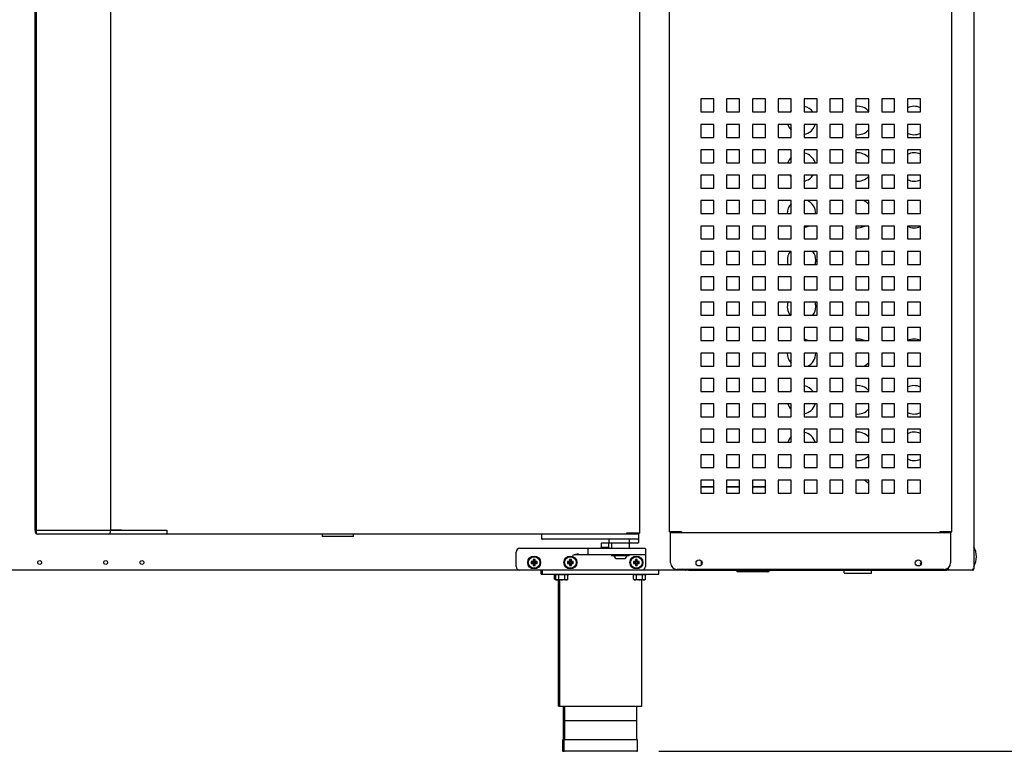
# Model space of a CAD drawing. Units: millimetres. Extents: x 635 to 10126, y 366 to 8840.
# Drawn here: x 2157 to 2195, y 489 to 517 of the extents above; entities that cross this region are included whole.
import ezdxf

# ---------------------------------------------------------------- set-up
doc = ezdxf.new("R2010")
doc.units = ezdxf.units.MM
for name, color, linetype in [('10AG3055', 7, 'Continuous'), ('10BG1714103', 7, 'Continuous'), ('10BG1724101', 7, 'Continuous'), ('10BM1715108', 7, 'Continuous'), ('10BM1725102', 7, 'Continuous'), ('407X23', 7, 'Continuous'), ('__SERINF01_OFICT', 7, 'Continuous'), ('Default', 7, 'Continuous'), ('INYECTADO_BMPP_2', 7, 'Continuous')]:
    doc.layers.add(name, color=color, linetype=linetype)

msp = doc.modelspace()

# ---------------------------------------------------------------- linework, layer by layer
at = {"layer": '10AG3055', "color": 7, "linetype": 'Continuous'}
msp.add_line((2186.756, 499.092), (2186.765, 499.076), dxfattribs=at)
at = {"layer": '10BG1714103', "color": 7, "linetype": 'Continuous'}
for p, q in [((2184.261, 499.322), (2183.761, 499.322)), ((2185.259, 499.322), (2184.759, 499.322)), ((2186.257, 499.322), (2185.757, 499.322))]:
    msp.add_line(p, q, dxfattribs=at)
at = {"layer": '10BG1724101', "color": 7, "linetype": 'Continuous'}
for p, q in [((2183.761, 499.317), (2184.261, 499.317)), ((2184.759, 499.317), (2185.259, 499.317)), ((2185.757, 499.317), (2186.257, 499.317)), ((2183.171, 496.121), (2183.171, 496.091)), ((2183.193, 496.121), (2183.171, 496.121)), ((2183.171, 496.121), (2183.171, 496.091)), ((2183.171, 496.121), (2183.186, 496.1)), ((2176.771, 496.091), (2138.116, 496.091)), ((2183.171, 496.091), (2181.471, 496.091)), ((2186.323, 496.091), (2183.171, 496.091)), ((2186.323, 496.091), (2186.323, 496.091))]:
    msp.add_line(p, q, dxfattribs=at)
for centre in [(2158.216, 496.391), (2160.766, 496.391), (2162.166, 496.391)]:
    msp.add_circle(centre, 0.075, dxfattribs=at)
for centre, radius, start, end in [((2183.171, 496.121), 0.000727, 5.4349, 17.2278), ((2183.16, 496.119), 0.011, 350.102, 9.9427), ((2183.17, 496.11), 0.0187, 273.0982, 328.5523), ((2186.323, 496.121), 0.0305, 270, 279.4353)]:
    msp.add_arc(centre, radius, start, end, dxfattribs=at)
for major_axis in [(0, -0.0005), (0, -0.0305)]:
    msp.add_ellipse((2183.171, 496.121), major_axis=major_axis, ratio=0.707107, start_param=0.785398, end_param=1.570796, dxfattribs=at)
at = {"layer": '10BM1715108', "color": 7, "linetype": 'Continuous'}
msp.add_arc((2186.328, 496.116), 0.0255, 270, 281.3649, dxfattribs=at)
at = {"layer": '10BM1725102', "color": 7, "linetype": 'Continuous'}
msp.add_line((2183.171, 496.091), (2183.171, 496.091), dxfattribs=at)
at = {"layer": '407X23', "color": 7, "linetype": 'Continuous'}
for p, q in [((2189.301, 495.981), (2189.301, 496.091)), ((2189.301, 495.981), (2189.351, 495.981)), ((2189.351, 495.981), (2189.776, 495.981)), ((2189.776, 495.981), (2189.876, 495.981)), ((2189.876, 495.981), (2190.301, 495.981)), ((2190.301, 495.981), (2190.351, 495.981)), ((2190.351, 495.981), (2190.351, 496.091))]:
    msp.add_line(p, q, dxfattribs=at)
at = {"layer": '__SERINF01_OFICT', "color": 7, "linetype": 'Continuous'}
for p, q in [((2194.304, 529.052), (2194.304, 496.132)), ((2181.406, 497.521), (2181.406, 527.321)), ((2158.043, 497.636), (2158.043, 527.206)), ((2158.077, 527.202), (2158.077, 497.641)), ((2160.966, 497.636), (2160.966, 527.206)), ((2182.554, 497.576), (2182.554, 527.271)), ((2193.454, 497.576), (2193.454, 527.271)), ((2184.261, 514.312), (2183.761, 514.312)), ((2183.761, 514.312), (2183.761, 513.812)), ((2184.261, 513.812), (2184.261, 514.312)), ((2185.259, 514.312), (2184.759, 514.312)), ((2184.759, 514.312), (2184.759, 513.812)), ((2185.259, 513.812), (2185.259, 514.312)), ((2186.257, 514.312), (2185.757, 514.312)), ((2185.757, 514.312), (2185.757, 513.812)), ((2186.257, 513.812), (2186.257, 514.312)), ((2187.256, 514.312), (2186.756, 514.312)), ((2186.756, 514.312), (2186.756, 513.812)), ((2187.256, 513.812), (2187.256, 514.312)), ((2188.254, 514.312), (2187.754, 514.312)), ((2187.754, 514.312), (2187.754, 513.812)), ((2188.254, 513.812), (2188.254, 514.312)), ((2189.252, 514.312), (2188.752, 514.312)), ((2188.752, 514.312), (2188.752, 513.812)), ((2189.252, 513.812), (2189.252, 514.312)), ((2190.25, 514.312), (2189.75, 514.312)), ((2189.75, 514.312), (2189.75, 513.812)), ((2190.25, 513.812), (2190.25, 514.312)), ((2191.249, 514.312), (2190.749, 514.312)), ((2190.749, 514.312), (2190.749, 513.812)), ((2191.249, 513.812), (2191.249, 514.312)), ((2192.247, 514.312), (2191.747, 514.312)), ((2191.747, 514.312), (2191.747, 513.812)), ((2192.247, 513.812), (2192.247, 514.312)), ((2183.761, 513.812), (2184.261, 513.812)), ((2184.759, 513.812), (2185.259, 513.812)), ((2185.757, 513.812), (2186.257, 513.812)), ((2186.756, 513.812), (2187.256, 513.812)), ((2187.754, 513.812), (2188.254, 513.812)), ((2188.752, 513.812), (2189.252, 513.812)), ((2189.75, 513.812), (2190.25, 513.812)), ((2190.749, 513.812), (2191.249, 513.812)), ((2191.747, 513.812), (2192.247, 513.812)), ((2184.261, 513.329), (2183.761, 513.329)), ((2183.761, 513.329), (2183.761, 512.829)), ((2184.261, 512.829), (2184.261, 513.329)), ((2185.259, 513.329), (2184.759, 513.329)), ((2184.759, 513.329), (2184.759, 512.829)), ((2185.259, 512.829), (2185.259, 513.329)), ((2186.257, 513.329), (2185.757, 513.329)), ((2185.757, 513.329), (2185.757, 512.829)), ((2186.257, 512.829), (2186.257, 513.329)), ((2187.256, 513.329), (2186.756, 513.329)), ((2186.756, 513.329), (2186.756, 512.829)), ((2187.256, 512.829), (2187.256, 513.329)), ((2188.254, 513.329), (2187.754, 513.329)), ((2187.754, 513.329), (2187.754, 512.829)), ((2188.254, 512.829), (2188.254, 513.329)), ((2189.252, 513.329), (2188.752, 513.329)), ((2188.752, 513.329), (2188.752, 512.829)), ((2189.252, 512.829), (2189.252, 513.329)), ((2190.25, 513.329), (2189.75, 513.329)), ((2189.75, 513.329), (2189.75, 512.829)), ((2190.25, 512.829), (2190.25, 513.329)), ((2191.249, 513.329), (2190.749, 513.329)), ((2190.749, 513.329), (2190.749, 512.829)), ((2191.249, 512.829), (2191.249, 513.329)), ((2192.247, 513.329), (2191.747, 513.329)), ((2191.747, 513.329), (2191.747, 512.829)), ((2192.247, 512.829), (2192.247, 513.329)), ((2183.761, 512.829), (2184.261, 512.829)), ((2184.759, 512.829), (2185.259, 512.829)), ((2185.757, 512.829), (2186.257, 512.829)), ((2186.756, 512.829), (2187.256, 512.829)), ((2187.754, 512.829), (2188.254, 512.829)), ((2188.752, 512.829), (2189.252, 512.829)), ((2189.75, 512.829), (2190.25, 512.829)), ((2190.749, 512.829), (2191.249, 512.829)), ((2191.747, 512.829), (2192.247, 512.829)), ((2184.261, 512.347), (2183.761, 512.347)), ((2183.761, 512.347), (2183.761, 511.847)), ((2184.261, 511.847), (2184.261, 512.347)), ((2185.259, 512.347), (2184.759, 512.347)), ((2184.759, 512.347), (2184.759, 511.847)), ((2185.259, 511.847), (2185.259, 512.347)), ((2186.257, 512.347), (2185.757, 512.347)), ((2185.757, 512.347), (2185.757, 511.847)), ((2186.257, 511.847), (2186.257, 512.347)), ((2187.256, 512.347), (2186.756, 512.347)), ((2186.756, 512.347), (2186.756, 511.847)), ((2187.256, 511.847), (2187.256, 512.347)), ((2188.254, 512.347), (2187.754, 512.347)), ((2187.754, 512.347), (2187.754, 511.847)), ((2188.254, 511.847), (2188.254, 512.347)), ((2189.252, 512.347), (2188.752, 512.347)), ((2188.752, 512.347), (2188.752, 511.847)), ((2189.252, 511.847), (2189.252, 512.347)), ((2190.25, 512.347), (2189.75, 512.347)), ((2189.75, 512.347), (2189.75, 511.847)), ((2190.25, 511.847), (2190.25, 512.347)), ((2191.249, 512.347), (2190.749, 512.347)), ((2190.749, 512.347), (2190.749, 511.847)), ((2191.249, 511.847), (2191.249, 512.347)), ((2192.247, 512.347), (2191.747, 512.347)), ((2191.747, 512.347), (2191.747, 511.847)), ((2192.247, 511.847), (2192.247, 512.347)), ((2183.761, 511.847), (2184.261, 511.847)), ((2184.759, 511.847), (2185.259, 511.847)), ((2185.757, 511.847), (2186.257, 511.847)), ((2186.756, 511.847), (2187.256, 511.847)), ((2187.754, 511.847), (2188.254, 511.847)), ((2188.752, 511.847), (2189.252, 511.847)), ((2189.75, 511.847), (2190.25, 511.847)), ((2190.749, 511.847), (2191.249, 511.847)), ((2191.747, 511.847), (2192.247, 511.847)), ((2184.261, 511.365), (2183.761, 511.365)), ((2183.761, 511.365), (2183.761, 510.865)), ((2184.261, 510.865), (2184.261, 511.365)), ((2185.259, 511.365), (2184.759, 511.365)), ((2184.759, 511.365), (2184.759, 510.865)), ((2185.259, 510.865), (2185.259, 511.365)), ((2186.257, 511.365), (2185.757, 511.365)), ((2185.757, 511.365), (2185.757, 510.865)), ((2186.257, 510.865), (2186.257, 511.365)), ((2187.256, 511.365), (2186.756, 511.365)), ((2186.756, 511.365), (2186.756, 510.865)), ((2187.256, 510.865), (2187.256, 511.365)), ((2188.254, 511.365), (2187.754, 511.365)), ((2187.754, 511.365), (2187.754, 510.865)), ((2188.254, 510.865), (2188.254, 511.365)), ((2189.252, 511.365), (2188.752, 511.365)), ((2188.752, 511.365), (2188.752, 510.865)), ((2189.252, 510.865), (2189.252, 511.365)), ((2190.25, 511.365), (2189.75, 511.365)), ((2189.75, 511.365), (2189.75, 510.865)), ((2190.25, 510.865), (2190.25, 511.365)), ((2191.249, 511.365), (2190.749, 511.365)), ((2190.749, 511.365), (2190.749, 510.865)), ((2191.249, 510.865), (2191.249, 511.365)), ((2192.247, 511.365), (2191.747, 511.365)), ((2191.747, 511.365), (2191.747, 510.865)), ((2192.247, 510.865), (2192.247, 511.365)), ((2183.761, 510.865), (2184.261, 510.865)), ((2184.759, 510.865), (2185.259, 510.865)), ((2185.757, 510.865), (2186.257, 510.865)), ((2186.756, 510.865), (2187.256, 510.865)), ((2187.754, 510.865), (2188.254, 510.865)), ((2188.752, 510.865), (2189.252, 510.865)), ((2189.75, 510.865), (2190.25, 510.865)), ((2190.749, 510.865), (2191.249, 510.865)), ((2191.747, 510.865), (2192.247, 510.865)), ((2184.261, 510.382), (2183.761, 510.382)), ((2183.761, 510.382), (2183.761, 509.882)), ((2184.261, 509.882), (2184.261, 510.382)), ((2185.259, 510.382), (2184.759, 510.382)), ((2184.759, 510.382), (2184.759, 509.882)), ((2185.259, 509.882), (2185.259, 510.382)), ((2186.257, 510.382), (2185.757, 510.382)), ((2185.757, 510.382), (2185.757, 509.882)), ((2186.257, 509.882), (2186.257, 510.382)), ((2187.256, 510.382), (2186.756, 510.382)), ((2186.756, 510.382), (2186.756, 509.882)), ((2187.256, 509.882), (2187.256, 510.382)), ((2188.254, 510.382), (2187.754, 510.382)), ((2187.754, 510.382), (2187.754, 509.882)), ((2188.254, 509.882), (2188.254, 510.382)), ((2189.252, 510.382), (2188.752, 510.382)), ((2188.752, 510.382), (2188.752, 509.882)), ((2189.252, 509.882), (2189.252, 510.382)), ((2190.25, 510.382), (2189.75, 510.382)), ((2189.75, 510.382), (2189.75, 509.882)), ((2190.25, 509.882), (2190.25, 510.382)), ((2191.249, 510.382), (2190.749, 510.382)), ((2190.749, 510.382), (2190.749, 509.882)), ((2191.249, 509.882), (2191.249, 510.382)), ((2192.247, 510.382), (2191.747, 510.382)), ((2191.747, 510.382), (2191.747, 509.882)), ((2192.247, 509.882), (2192.247, 510.382)), ((2183.761, 509.882), (2184.261, 509.882)), ((2184.759, 509.882), (2185.259, 509.882)), ((2185.757, 509.882), (2186.257, 509.882)), ((2186.756, 509.882), (2187.256, 509.882)), ((2187.754, 509.882), (2188.254, 509.882)), ((2188.752, 509.882), (2189.252, 509.882)), ((2189.75, 509.882), (2190.25, 509.882)), ((2190.749, 509.882), (2191.249, 509.882)), ((2191.747, 509.882), (2192.247, 509.882)), ((2184.261, 509.4), (2183.761, 509.4)), ((2183.761, 509.4), (2183.761, 508.9)), ((2184.261, 508.9), (2184.261, 509.4)), ((2185.259, 509.4), (2184.759, 509.4)), ((2184.759, 509.4), (2184.759, 508.9)), ((2185.259, 508.9), (2185.259, 509.4)), ((2186.257, 509.4), (2185.757, 509.4)), ((2185.757, 509.4), (2185.757, 508.9)), ((2186.257, 508.9), (2186.257, 509.4)), ((2187.256, 509.4), (2186.756, 509.4)), ((2186.756, 509.4), (2186.756, 508.9)), ((2187.256, 508.9), (2187.256, 509.4)), ((2188.254, 509.4), (2187.754, 509.4)), ((2187.754, 509.4), (2187.754, 508.9)), ((2188.254, 508.9), (2188.254, 509.4)), ((2189.252, 509.4), (2188.752, 509.4)), ((2188.752, 509.4), (2188.752, 508.9)), ((2189.252, 508.9), (2189.252, 509.4)), ((2190.25, 509.4), (2189.75, 509.4)), ((2189.75, 509.4), (2189.75, 508.9)), ((2190.25, 508.9), (2190.25, 509.4)), ((2191.249, 509.4), (2190.749, 509.4)), ((2190.749, 509.4), (2190.749, 508.9)), ((2191.249, 508.9), (2191.249, 509.4)), ((2192.247, 509.4), (2191.747, 509.4)), ((2191.747, 509.4), (2191.747, 508.9)), ((2192.247, 508.9), (2192.247, 509.4)), ((2183.761, 508.9), (2184.261, 508.9)), ((2184.759, 508.9), (2185.259, 508.9)), ((2185.757, 508.9), (2186.257, 508.9)), ((2186.756, 508.9), (2187.256, 508.9)), ((2187.754, 508.9), (2188.254, 508.9)), ((2188.752, 508.9), (2189.252, 508.9)), ((2189.75, 508.9), (2190.25, 508.9)), ((2190.749, 508.9), (2191.249, 508.9)), ((2191.747, 508.9), (2192.247, 508.9)), ((2184.261, 508.418), (2183.761, 508.418)), ((2183.761, 508.418), (2183.761, 507.918)), ((2184.261, 507.918), (2184.261, 508.418)), ((2185.259, 508.418), (2184.759, 508.418)), ((2184.759, 508.418), (2184.759, 507.918)), ((2185.259, 507.918), (2185.259, 508.418)), ((2186.257, 508.418), (2185.757, 508.418)), ((2185.757, 508.418), (2185.757, 507.918)), ((2186.257, 507.918), (2186.257, 508.418)), ((2187.256, 508.418), (2186.756, 508.418)), ((2186.756, 508.418), (2186.756, 507.918)), ((2187.256, 507.918), (2187.256, 508.418)), ((2188.254, 508.418), (2187.754, 508.418)), ((2187.754, 508.418), (2187.754, 507.918)), ((2188.254, 507.918), (2188.254, 508.418)), ((2189.252, 508.418), (2188.752, 508.418)), ((2188.752, 508.418), (2188.752, 507.918)), ((2189.252, 507.918), (2189.252, 508.418)), ((2190.25, 508.418), (2189.75, 508.418)), ((2189.75, 508.418), (2189.75, 507.918)), ((2190.25, 507.918), (2190.25, 508.418)), ((2191.249, 508.418), (2190.749, 508.418)), ((2190.749, 508.418), (2190.749, 507.918)), ((2191.249, 507.918), (2191.249, 508.418)), ((2192.247, 508.418), (2191.747, 508.418)), ((2191.747, 508.418), (2191.747, 507.918)), ((2192.247, 507.918), (2192.247, 508.418)), ((2183.761, 507.918), (2184.261, 507.918)), ((2184.759, 507.918), (2185.259, 507.918)), ((2185.757, 507.918), (2186.257, 507.918)), ((2186.756, 507.918), (2187.256, 507.918)), ((2187.754, 507.918), (2188.254, 507.918)), ((2188.752, 507.918), (2189.252, 507.918)), ((2189.75, 507.918), (2190.25, 507.918)), ((2190.749, 507.918), (2191.249, 507.918)), ((2191.747, 507.918), (2192.247, 507.918)), ((2184.261, 507.435), (2183.761, 507.435)), ((2183.761, 507.435), (2183.761, 506.935)), ((2184.261, 506.935), (2184.261, 507.435)), ((2185.259, 507.435), (2184.759, 507.435)), ((2184.759, 507.435), (2184.759, 506.935)), ((2185.259, 506.935), (2185.259, 507.435)), ((2186.257, 507.435), (2185.757, 507.435)), ((2185.757, 507.435), (2185.757, 506.935)), ((2186.257, 506.935), (2186.257, 507.435)), ((2187.256, 507.435), (2186.756, 507.435)), ((2186.756, 507.435), (2186.756, 506.935)), ((2187.256, 506.935), (2187.256, 507.435)), ((2188.254, 507.435), (2187.754, 507.435)), ((2187.754, 507.435), (2187.754, 506.935)), ((2188.254, 506.935), (2188.254, 507.435)), ((2189.252, 507.435), (2188.752, 507.435)), ((2188.752, 507.435), (2188.752, 506.935)), ((2189.252, 506.935), (2189.252, 507.435)), ((2190.25, 507.435), (2189.75, 507.435)), ((2189.75, 507.435), (2189.75, 506.935)), ((2190.25, 506.935), (2190.25, 507.435)), ((2191.249, 507.435), (2190.749, 507.435)), ((2190.749, 507.435), (2190.749, 506.935)), ((2191.249, 506.935), (2191.249, 507.435)), ((2192.247, 507.435), (2191.747, 507.435)), ((2191.747, 507.435), (2191.747, 506.935)), ((2192.247, 506.935), (2192.247, 507.435)), ((2183.761, 506.935), (2184.261, 506.935)), ((2184.759, 506.935), (2185.259, 506.935)), ((2185.757, 506.935), (2186.257, 506.935)), ((2186.756, 506.935), (2187.256, 506.935)), ((2187.754, 506.935), (2188.254, 506.935)), ((2188.752, 506.935), (2189.252, 506.935)), ((2189.75, 506.935), (2190.25, 506.935)), ((2190.749, 506.935), (2191.249, 506.935)), ((2191.747, 506.935), (2192.247, 506.935)), ((2184.261, 506.453), (2183.761, 506.453)), ((2183.761, 506.453), (2183.761, 505.953)), ((2184.261, 505.953), (2184.261, 506.453)), ((2185.259, 506.453), (2184.759, 506.453)), ((2184.759, 506.453), (2184.759, 505.953)), ((2185.259, 505.953), (2185.259, 506.453)), ((2186.257, 506.453), (2185.757, 506.453)), ((2185.757, 506.453), (2185.757, 505.953)), ((2186.257, 505.953), (2186.257, 506.453)), ((2187.256, 506.453), (2186.756, 506.453)), ((2186.756, 506.453), (2186.756, 505.953)), ((2187.256, 505.953), (2187.256, 506.453)), ((2188.254, 506.453), (2187.754, 506.453)), ((2187.754, 506.453), (2187.754, 505.953)), ((2188.254, 505.953), (2188.254, 506.453)), ((2189.252, 506.453), (2188.752, 506.453)), ((2188.752, 506.453), (2188.752, 505.953)), ((2189.252, 505.953), (2189.252, 506.453)), ((2190.25, 506.453), (2189.75, 506.453)), ((2189.75, 506.453), (2189.75, 505.953)), ((2190.25, 505.953), (2190.25, 506.453)), ((2191.249, 506.453), (2190.749, 506.453)), ((2190.749, 506.453), (2190.749, 505.953)), ((2191.249, 505.953), (2191.249, 506.453)), ((2192.247, 506.453), (2191.747, 506.453)), ((2191.747, 506.453), (2191.747, 505.953)), ((2192.247, 505.953), (2192.247, 506.453)), ((2183.761, 505.953), (2184.261, 505.953)), ((2184.759, 505.953), (2185.259, 505.953)), ((2185.757, 505.953), (2186.257, 505.953)), ((2186.756, 505.953), (2187.256, 505.953)), ((2187.754, 505.953), (2188.254, 505.953)), ((2188.752, 505.953), (2189.252, 505.953)), ((2189.75, 505.953), (2190.25, 505.953)), ((2190.749, 505.953), (2191.249, 505.953)), ((2191.747, 505.953), (2192.247, 505.953)), ((2184.261, 505.471), (2183.761, 505.471)), ((2183.761, 505.471), (2183.761, 504.971)), ((2184.261, 504.971), (2184.261, 505.471)), ((2185.259, 505.471), (2184.759, 505.471)), ((2184.759, 505.471), (2184.759, 504.971)), ((2185.259, 504.971), (2185.259, 505.471)), ((2186.257, 505.471), (2185.757, 505.471)), ((2185.757, 505.471), (2185.757, 504.971)), ((2186.257, 504.971), (2186.257, 505.471)), ((2187.256, 505.471), (2186.756, 505.471)), ((2186.756, 505.471), (2186.756, 504.971)), ((2187.256, 504.971), (2187.256, 505.471)), ((2188.254, 505.471), (2187.754, 505.471)), ((2187.754, 505.471), (2187.754, 504.971)), ((2188.254, 504.971), (2188.254, 505.471)), ((2189.252, 505.471), (2188.752, 505.471)), ((2188.752, 505.471), (2188.752, 504.971)), ((2189.252, 504.971), (2189.252, 505.471)), ((2190.25, 505.471), (2189.75, 505.471)), ((2189.75, 505.471), (2189.75, 504.971)), ((2190.25, 504.971), (2190.25, 505.471)), ((2191.249, 505.471), (2190.749, 505.471)), ((2190.749, 505.471), (2190.749, 504.971)), ((2191.249, 504.971), (2191.249, 505.471)), ((2192.247, 505.471), (2191.747, 505.471)), ((2191.747, 505.471), (2191.747, 504.971)), ((2192.247, 504.971), (2192.247, 505.471)), ((2183.761, 504.971), (2184.261, 504.971)), ((2184.759, 504.971), (2185.259, 504.971)), ((2185.757, 504.971), (2186.257, 504.971)), ((2186.756, 504.971), (2187.256, 504.971)), ((2187.754, 504.971), (2188.254, 504.971)), ((2188.752, 504.971), (2189.252, 504.971)), ((2189.75, 504.971), (2190.25, 504.971)), ((2190.749, 504.971), (2191.249, 504.971)), ((2191.747, 504.971), (2192.247, 504.971)), ((2184.261, 504.488), (2183.761, 504.488)), ((2183.761, 504.488), (2183.761, 503.988)), ((2184.261, 503.988), (2184.261, 504.488)), ((2185.259, 504.488), (2184.759, 504.488)), ((2184.759, 504.488), (2184.759, 503.988)), ((2185.259, 503.988), (2185.259, 504.488)), ((2186.257, 504.488), (2185.757, 504.488)), ((2185.757, 504.488), (2185.757, 503.988)), ((2186.257, 503.988), (2186.257, 504.488)), ((2187.256, 504.488), (2186.756, 504.488)), ((2186.756, 504.488), (2186.756, 503.988)), ((2187.256, 503.988), (2187.256, 504.488)), ((2188.254, 504.488), (2187.754, 504.488)), ((2187.754, 504.488), (2187.754, 503.988)), ((2188.254, 503.988), (2188.254, 504.488)), ((2189.252, 504.488), (2188.752, 504.488)), ((2188.752, 504.488), (2188.752, 503.988)), ((2189.252, 503.988), (2189.252, 504.488)), ((2190.25, 504.488), (2189.75, 504.488)), ((2189.75, 504.488), (2189.75, 503.988)), ((2190.25, 503.988), (2190.25, 504.488)), ((2191.249, 504.488), (2190.749, 504.488)), ((2190.749, 504.488), (2190.749, 503.988)), ((2191.249, 503.988), (2191.249, 504.488)), ((2192.247, 504.488), (2191.747, 504.488)), ((2191.747, 504.488), (2191.747, 503.988)), ((2192.247, 503.988), (2192.247, 504.488)), ((2183.761, 503.988), (2184.261, 503.988)), ((2184.759, 503.988), (2185.259, 503.988)), ((2185.757, 503.988), (2186.257, 503.988)), ((2186.756, 503.988), (2187.256, 503.988)), ((2187.754, 503.988), (2188.254, 503.988)), ((2188.752, 503.988), (2189.252, 503.988)), ((2189.75, 503.988), (2190.25, 503.988)), ((2190.749, 503.988), (2191.249, 503.988)), ((2191.747, 503.988), (2192.247, 503.988)), ((2184.261, 503.506), (2183.761, 503.506)), ((2183.761, 503.506), (2183.761, 503.006)), ((2184.261, 503.006), (2184.261, 503.506)), ((2185.259, 503.506), (2184.759, 503.506)), ((2184.759, 503.506), (2184.759, 503.006)), ((2185.259, 503.006), (2185.259, 503.506)), ((2186.257, 503.506), (2185.757, 503.506)), ((2185.757, 503.506), (2185.757, 503.006)), ((2186.257, 503.006), (2186.257, 503.506)), ((2187.256, 503.506), (2186.756, 503.506)), ((2186.756, 503.506), (2186.756, 503.006)), ((2187.256, 503.006), (2187.256, 503.506)), ((2188.254, 503.506), (2187.754, 503.506)), ((2187.754, 503.506), (2187.754, 503.006)), ((2188.254, 503.006), (2188.254, 503.506)), ((2189.252, 503.506), (2188.752, 503.506)), ((2188.752, 503.506), (2188.752, 503.006)), ((2189.252, 503.006), (2189.252, 503.506)), ((2190.25, 503.506), (2189.75, 503.506)), ((2189.75, 503.506), (2189.75, 503.006)), ((2190.25, 503.006), (2190.25, 503.506)), ((2191.249, 503.506), (2190.749, 503.506)), ((2190.749, 503.506), (2190.749, 503.006)), ((2191.249, 503.006), (2191.249, 503.506)), ((2192.247, 503.506), (2191.747, 503.506)), ((2191.747, 503.506), (2191.747, 503.006)), ((2192.247, 503.006), (2192.247, 503.506)), ((2183.761, 503.006), (2184.261, 503.006)), ((2184.759, 503.006), (2185.259, 503.006)), ((2185.757, 503.006), (2186.257, 503.006)), ((2186.756, 503.006), (2187.256, 503.006)), ((2187.754, 503.006), (2188.254, 503.006)), ((2188.752, 503.006), (2189.252, 503.006)), ((2189.75, 503.006), (2190.25, 503.006)), ((2190.749, 503.006), (2191.249, 503.006)), ((2191.747, 503.006), (2192.247, 503.006)), ((2184.261, 502.523), (2183.761, 502.523)), ((2183.761, 502.523), (2183.761, 502.023)), ((2184.261, 502.023), (2184.261, 502.523)), ((2185.259, 502.523), (2184.759, 502.523)), ((2184.759, 502.523), (2184.759, 502.023)), ((2185.259, 502.023), (2185.259, 502.523)), ((2186.257, 502.523), (2185.757, 502.523)), ((2185.757, 502.523), (2185.757, 502.023)), ((2186.257, 502.023), (2186.257, 502.523)), ((2187.256, 502.523), (2186.756, 502.523)), ((2186.756, 502.523), (2186.756, 502.023)), ((2187.256, 502.023), (2187.256, 502.523)), ((2188.254, 502.523), (2187.754, 502.523)), ((2187.754, 502.523), (2187.754, 502.023)), ((2188.254, 502.023), (2188.254, 502.523)), ((2189.252, 502.523), (2188.752, 502.523)), ((2188.752, 502.523), (2188.752, 502.023)), ((2189.252, 502.023), (2189.252, 502.523)), ((2190.25, 502.523), (2189.75, 502.523)), ((2189.75, 502.523), (2189.75, 502.023)), ((2190.25, 502.023), (2190.25, 502.523)), ((2191.249, 502.523), (2190.749, 502.523)), ((2190.749, 502.523), (2190.749, 502.023)), ((2191.249, 502.023), (2191.249, 502.523)), ((2192.247, 502.523), (2191.747, 502.523)), ((2191.747, 502.523), (2191.747, 502.023)), ((2192.247, 502.023), (2192.247, 502.523)), ((2183.761, 502.023), (2184.261, 502.023)), ((2184.759, 502.023), (2185.259, 502.023)), ((2185.757, 502.023), (2186.257, 502.023)), ((2186.756, 502.023), (2187.256, 502.023)), ((2187.754, 502.023), (2188.254, 502.023)), ((2188.752, 502.023), (2189.252, 502.023)), ((2189.75, 502.023), (2190.25, 502.023)), ((2190.749, 502.023), (2191.249, 502.023)), ((2191.747, 502.023), (2192.247, 502.023)), ((2184.261, 501.541), (2183.761, 501.541)), ((2183.761, 501.541), (2183.761, 501.041)), ((2184.261, 501.041), (2184.261, 501.541)), ((2185.259, 501.541), (2184.759, 501.541)), ((2184.759, 501.541), (2184.759, 501.041)), ((2185.259, 501.041), (2185.259, 501.541)), ((2186.257, 501.541), (2185.757, 501.541)), ((2185.757, 501.541), (2185.757, 501.041)), ((2186.257, 501.041), (2186.257, 501.541)), ((2187.256, 501.541), (2186.756, 501.541)), ((2186.756, 501.541), (2186.756, 501.041)), ((2187.256, 501.041), (2187.256, 501.541)), ((2188.254, 501.541), (2187.754, 501.541)), ((2187.754, 501.541), (2187.754, 501.041)), ((2188.254, 501.041), (2188.254, 501.541)), ((2189.252, 501.541), (2188.752, 501.541)), ((2188.752, 501.541), (2188.752, 501.041)), ((2189.252, 501.041), (2189.252, 501.541)), ((2190.25, 501.541), (2189.75, 501.541)), ((2189.75, 501.541), (2189.75, 501.041)), ((2190.25, 501.041), (2190.25, 501.541)), ((2191.249, 501.541), (2190.749, 501.541)), ((2190.749, 501.541), (2190.749, 501.041)), ((2191.249, 501.041), (2191.249, 501.541)), ((2192.247, 501.541), (2191.747, 501.541)), ((2191.747, 501.541), (2191.747, 501.041)), ((2192.247, 501.041), (2192.247, 501.541)), ((2183.761, 501.041), (2184.261, 501.041)), ((2184.759, 501.041), (2185.259, 501.041)), ((2185.757, 501.041), (2186.257, 501.041)), ((2186.756, 501.041), (2187.256, 501.041)), ((2187.754, 501.041), (2188.254, 501.041)), ((2188.752, 501.041), (2189.252, 501.041)), ((2189.75, 501.041), (2190.25, 501.041)), ((2190.749, 501.041), (2191.249, 501.041)), ((2191.747, 501.041), (2192.247, 501.041)), ((2184.261, 500.559), (2183.761, 500.559)), ((2183.761, 500.559), (2183.761, 500.059)), ((2184.261, 500.059), (2184.261, 500.559)), ((2185.259, 500.559), (2184.759, 500.559)), ((2184.759, 500.559), (2184.759, 500.059)), ((2185.259, 500.059), (2185.259, 500.559)), ((2186.257, 500.559), (2185.757, 500.559)), ((2185.757, 500.559), (2185.757, 500.059)), ((2186.257, 500.059), (2186.257, 500.559)), ((2187.256, 500.559), (2186.756, 500.559)), ((2186.756, 500.559), (2186.756, 500.059)), ((2187.256, 500.059), (2187.256, 500.559)), ((2188.254, 500.559), (2187.754, 500.559)), ((2187.754, 500.559), (2187.754, 500.059)), ((2188.254, 500.059), (2188.254, 500.559)), ((2189.252, 500.559), (2188.752, 500.559)), ((2188.752, 500.559), (2188.752, 500.059)), ((2189.252, 500.059), (2189.252, 500.559)), ((2190.25, 500.559), (2189.75, 500.559)), ((2189.75, 500.559), (2189.75, 500.059)), ((2190.25, 500.059), (2190.25, 500.559)), ((2191.249, 500.559), (2190.749, 500.559)), ((2190.749, 500.559), (2190.749, 500.059)), ((2191.249, 500.059), (2191.249, 500.559)), ((2192.247, 500.559), (2191.747, 500.559)), ((2191.747, 500.559), (2191.747, 500.059)), ((2192.247, 500.059), (2192.247, 500.559)), ((2183.761, 500.059), (2184.261, 500.059)), ((2184.759, 500.059), (2185.259, 500.059)), ((2185.757, 500.059), (2186.257, 500.059)), ((2186.756, 500.059), (2187.256, 500.059)), ((2187.754, 500.059), (2188.254, 500.059)), ((2188.752, 500.059), (2189.252, 500.059)), ((2189.75, 500.059), (2190.25, 500.059)), ((2190.749, 500.059), (2191.249, 500.059)), ((2191.747, 500.059), (2192.247, 500.059)), ((2184.261, 499.576), (2183.761, 499.576)), ((2183.761, 499.576), (2183.761, 499.076)), ((2184.261, 499.076), (2184.261, 499.576)), ((2185.259, 499.576), (2184.759, 499.576)), ((2184.759, 499.576), (2184.759, 499.076)), ((2185.259, 499.076), (2185.259, 499.576)), ((2186.257, 499.576), (2185.757, 499.576)), ((2185.757, 499.576), (2185.757, 499.076)), ((2186.257, 499.076), (2186.257, 499.576)), ((2187.256, 499.576), (2186.756, 499.576)), ((2186.756, 499.576), (2186.756, 499.076)), ((2187.256, 499.076), (2187.256, 499.576)), ((2188.254, 499.576), (2187.754, 499.576)), ((2187.754, 499.576), (2187.754, 499.076)), ((2188.254, 499.076), (2188.254, 499.576)), ((2189.252, 499.576), (2188.752, 499.576)), ((2188.752, 499.576), (2188.752, 499.076)), ((2189.252, 499.076), (2189.252, 499.576)), ((2190.25, 499.576), (2189.75, 499.576)), ((2189.75, 499.576), (2189.75, 499.076)), ((2190.25, 499.076), (2190.25, 499.576)), ((2191.249, 499.576), (2190.749, 499.576)), ((2190.749, 499.576), (2190.749, 499.076)), ((2191.249, 499.076), (2191.249, 499.576)), ((2192.247, 499.576), (2191.747, 499.576)), ((2191.747, 499.576), (2191.747, 499.076)), ((2192.247, 499.076), (2192.247, 499.576)), ((2183.761, 499.076), (2184.261, 499.076)), ((2184.759, 499.076), (2185.259, 499.076)), ((2185.757, 499.076), (2186.257, 499.076)), ((2186.756, 499.076), (2187.256, 499.076)), ((2187.754, 499.076), (2188.254, 499.076)), ((2188.752, 499.076), (2189.252, 499.076)), ((2189.75, 499.076), (2190.25, 499.076)), ((2190.749, 499.076), (2191.249, 499.076)), ((2191.747, 499.076), (2192.247, 499.076)), ((2158.043, 497.636), (2158.074, 497.636)), ((2158.043, 497.636), (2158.043, 497.571)), ((2158.074, 497.636), (2158.075, 497.636)), ((2158.086, 497.641), (2158.075, 497.641)), ((2158.075, 497.641), (2158.075, 497.571)), ((2158.086, 497.641), (2158.247, 497.641)), ((2158.247, 497.641), (2158.316, 497.641)), ((2158.281, 497.636), (2158.308, 497.636)), ((2158.308, 497.636), (2160.886, 497.636)), ((2158.316, 497.641), (2160.866, 497.641)), ((2160.886, 497.636), (2160.966, 497.636)), ((2160.946, 497.571), (2160.946, 497.636)), ((2160.966, 497.641), (2161.336, 497.641)), ((2161.377, 497.636), (2160.966, 497.636)), ((2161.336, 497.641), (2161.372, 497.641)), ((2161.372, 497.641), (2162.846, 497.641)), ((2162.846, 497.641), (2162.881, 497.641)), ((2162.881, 497.641), (2163.123, 497.641)), ((2163.123, 497.641), (2163.123, 497.571)), ((2158.155, 497.491), (2158.123, 497.491)), ((2158.316, 497.491), (2158.155, 497.491)), ((2160.866, 497.491), (2158.316, 497.491)), ((2161.336, 497.491), (2160.866, 497.491)), ((2161.428, 497.491), (2161.336, 497.491)), ((2162.894, 497.491), (2161.428, 497.491)), ((2163.123, 497.491), (2162.894, 497.491)), ((2163.123, 497.571), (2163.123, 497.566)), ((2163.123, 497.566), (2163.123, 497.521)), ((2163.123, 497.491), (2163.123, 497.521)), ((2180.893, 497.491), (2163.123, 497.491)), ((2169.136, 497.491), (2169.136, 497.401)), ((2170.346, 497.401), (2169.136, 497.401)), ((2170.346, 497.401), (2170.346, 497.491)), ((2177.606, 497.491), (2177.606, 497.316)), ((2177.681, 497.291), (2177.631, 497.291)), ((2181.281, 497.291), (2177.681, 497.291)), ((2180.206, 497.291), (2180.206, 497.141)), ((2180.914, 497.521), (2180.893, 497.521)), ((2180.893, 497.521), (2180.893, 497.491)), ((2181.371, 497.521), (2180.893, 497.521)), ((2180.893, 497.521), (2180.893, 497.5)), ((2181.371, 497.491), (2180.893, 497.491)), ((2181.397, 497.521), (2180.914, 497.521)), ((2181.005, 497.166), (2181.005, 497.291)), ((2181.206, 497.521), (2181.206, 497.521)), ((2181.331, 497.291), (2181.281, 497.291)), ((2181.356, 497.491), (2181.356, 497.316)), ((2181.356, 497.316), (2181.356, 497.166)), ((2181.371, 497.491), (2181.371, 497.521)), ((2181.371, 497.521), (2181.371, 497.521)), ((2181.406, 497.521), (2181.397, 497.521)), ((2182.554, 497.576), (2182.566, 497.576)), ((2182.566, 497.576), (2182.982, 497.576)), ((2183.01, 497.576), (2182.594, 497.576)), ((2182.594, 497.536), (2182.594, 497.576)), ((2183.01, 497.536), (2182.594, 497.536)), ((2182.594, 497.536), (2182.594, 497.535)), ((2182.594, 496.376), (2182.594, 497.535)), ((2182.982, 497.576), (2183.011, 497.576)), ((2183.01, 497.576), (2183.01, 497.536)), ((2192.997, 497.536), (2183.01, 497.536)), ((2183.011, 497.548), (2183.011, 497.576)), ((2192.997, 497.576), (2193.026, 497.576)), ((2192.997, 497.576), (2192.997, 497.536)), ((2193.413, 497.576), (2192.997, 497.576)), ((2192.997, 497.576), (2192.997, 497.548)), ((2193.413, 497.536), (2192.997, 497.536)), ((2193.026, 497.576), (2193.442, 497.576)), ((2193.303, 497.576), (2193.303, 497.576)), ((2193.413, 497.536), (2193.413, 497.576)), ((2193.413, 497.535), (2193.413, 497.536)), ((2193.413, 497.535), (2193.413, 496.376)), ((2193.442, 497.576), (2193.454, 497.576)), ((2176.771, 496.941), (2178.806, 496.941)), ((2178.806, 496.941), (2179.431, 496.941)), ((2179.406, 496.716), (2179.406, 496.916)), ((2179.431, 496.941), (2180.006, 496.941)), ((2179.906, 496.966), (2179.881, 496.941)), ((2179.906, 497.116), (2179.906, 496.966)), ((2180.206, 496.966), (2179.906, 496.966)), ((2180.181, 497.141), (2179.931, 497.141)), ((2180.006, 496.941), (2181.021, 496.941)), ((2181.069, 497.141), (2180.206, 497.141)), ((2180.206, 496.966), (2180.206, 497.116)), ((2180.231, 496.941), (2180.206, 496.966)), ((2180.306, 497.141), (2180.306, 496.941)), ((2181.006, 496.941), (2181.006, 497.141)), ((2181.021, 496.941), (2181.596, 496.941)), ((2181.331, 497.141), (2181.069, 497.141)), ((2181.621, 496.916), (2181.621, 496.716)), ((2176.621, 496.241), (2176.621, 496.791)), ((2177.305, 496.481), (2177.283, 496.503)), ((2177.358, 496.503), (2177.283, 496.503)), ((2177.283, 496.503), (2177.283, 496.428)), ((2177.336, 496.481), (2177.358, 496.503)), ((2177.358, 496.428), (2177.358, 496.503)), ((2178.705, 496.481), (2178.683, 496.503)), ((2178.758, 496.503), (2178.683, 496.503)), ((2178.683, 496.503), (2178.683, 496.428)), ((2178.736, 496.481), (2178.758, 496.503)), ((2178.758, 496.428), (2178.758, 496.503)), ((2179.431, 496.691), (2179.05, 496.691)), ((2180.006, 496.691), (2179.431, 496.691)), ((2181.021, 496.691), (2180.006, 496.691)), ((2180.316, 496.691), (2180.316, 496.651)), ((2180.996, 496.651), (2180.316, 496.651)), ((2180.53, 496.541), (2180.781, 496.541)), ((2180.996, 496.651), (2180.996, 496.691)), ((2181.596, 496.691), (2181.021, 496.691)), ((2181.255, 496.481), (2181.233, 496.503)), ((2181.308, 496.503), (2181.233, 496.503)), ((2181.233, 496.503), (2181.233, 496.428)), ((2181.286, 496.481), (2181.308, 496.503)), ((2181.308, 496.428), (2181.308, 496.503)), ((2181.621, 496.716), (2181.621, 496.666)), ((2181.621, 496.666), (2181.621, 496.241)), ((2194.409, 496.613), (2194.409, 496.62)), ((2177.23, 496.406), (2177.208, 496.428)), ((2177.283, 496.428), (2177.208, 496.428)), ((2177.208, 496.428), (2177.208, 496.353)), ((2177.23, 496.375), (2177.208, 496.353)), ((2177.208, 496.353), (2177.283, 496.353)), ((2177.305, 496.406), (2177.23, 496.406)), ((2177.23, 496.406), (2177.23, 496.375)), ((2177.23, 496.375), (2177.305, 496.375)), ((2177.305, 496.406), (2177.283, 496.428)), ((2177.305, 496.375), (2177.283, 496.353)), ((2177.283, 496.353), (2177.283, 496.278)), ((2177.305, 496.3), (2177.283, 496.278)), ((2177.283, 496.278), (2177.358, 496.278)), ((2177.336, 496.481), (2177.305, 496.481)), ((2177.305, 496.481), (2177.305, 496.406)), ((2177.305, 496.375), (2177.305, 496.3)), ((2177.305, 496.3), (2177.336, 496.3)), ((2177.336, 496.406), (2177.336, 496.481)), ((2177.336, 496.406), (2177.358, 496.428)), ((2177.411, 496.406), (2177.336, 496.406)), ((2177.336, 496.3), (2177.336, 496.375)), ((2177.336, 496.375), (2177.358, 496.353)), ((2177.336, 496.375), (2177.411, 496.375)), ((2177.336, 496.3), (2177.358, 496.278)), ((2177.433, 496.428), (2177.358, 496.428)), ((2177.358, 496.278), (2177.358, 496.353)), ((2177.358, 496.353), (2177.433, 496.353)), ((2177.411, 496.406), (2177.433, 496.428)), ((2177.411, 496.375), (2177.411, 496.406)), ((2177.411, 496.375), (2177.433, 496.353)), ((2177.433, 496.353), (2177.433, 496.428)), ((2178.63, 496.406), (2178.608, 496.428)), ((2178.683, 496.428), (2178.608, 496.428)), ((2178.608, 496.428), (2178.608, 496.353)), ((2178.63, 496.375), (2178.608, 496.353)), ((2178.608, 496.353), (2178.683, 496.353)), ((2178.705, 496.406), (2178.63, 496.406)), ((2178.63, 496.406), (2178.63, 496.375)), ((2178.63, 496.375), (2178.705, 496.375)), ((2178.705, 496.406), (2178.683, 496.428)), ((2178.705, 496.375), (2178.683, 496.353)), ((2178.683, 496.353), (2178.683, 496.278)), ((2178.705, 496.3), (2178.683, 496.278)), ((2178.683, 496.278), (2178.758, 496.278)), ((2178.736, 496.481), (2178.705, 496.481)), ((2178.705, 496.481), (2178.705, 496.406)), ((2178.705, 496.375), (2178.705, 496.3)), ((2178.705, 496.3), (2178.736, 496.3)), ((2178.736, 496.406), (2178.736, 496.481)), ((2178.736, 496.406), (2178.758, 496.428)), ((2178.811, 496.406), (2178.736, 496.406)), ((2178.736, 496.3), (2178.736, 496.375)), ((2178.736, 496.375), (2178.758, 496.353)), ((2178.736, 496.375), (2178.811, 496.375)), ((2178.736, 496.3), (2178.758, 496.278)), ((2178.833, 496.428), (2178.758, 496.428)), ((2178.758, 496.278), (2178.758, 496.353)), ((2178.758, 496.353), (2178.833, 496.353)), ((2178.811, 496.406), (2178.833, 496.428)), ((2178.811, 496.375), (2178.811, 496.406)), ((2178.811, 496.375), (2178.833, 496.353)), ((2178.833, 496.353), (2178.833, 496.428)), ((2181.18, 496.406), (2181.158, 496.428)), ((2181.233, 496.428), (2181.158, 496.428)), ((2181.158, 496.428), (2181.158, 496.353)), ((2181.18, 496.375), (2181.158, 496.353)), ((2181.158, 496.353), (2181.233, 496.353)), ((2181.255, 496.406), (2181.18, 496.406)), ((2181.18, 496.406), (2181.18, 496.375)), ((2181.18, 496.375), (2181.255, 496.375)), ((2181.255, 496.406), (2181.233, 496.428)), ((2181.255, 496.375), (2181.233, 496.353)), ((2181.233, 496.353), (2181.233, 496.278)), ((2181.255, 496.3), (2181.233, 496.278)), ((2181.233, 496.278), (2181.308, 496.278)), ((2181.286, 496.481), (2181.255, 496.481)), ((2181.255, 496.481), (2181.255, 496.406)), ((2181.255, 496.375), (2181.255, 496.3)), ((2181.255, 496.3), (2181.286, 496.3)), ((2181.286, 496.406), (2181.286, 496.481)), ((2181.286, 496.406), (2181.308, 496.428)), ((2181.361, 496.406), (2181.286, 496.406)), ((2181.286, 496.3), (2181.286, 496.375)), ((2181.286, 496.375), (2181.308, 496.353)), ((2181.286, 496.375), (2181.361, 496.375)), ((2181.286, 496.3), (2181.308, 496.278)), ((2181.383, 496.428), (2181.308, 496.428)), ((2181.308, 496.278), (2181.308, 496.353)), ((2181.308, 496.353), (2181.383, 496.353)), ((2181.361, 496.406), (2181.383, 496.428)), ((2181.361, 496.375), (2181.361, 496.406)), ((2181.361, 496.375), (2181.383, 496.353)), ((2181.383, 496.353), (2181.383, 496.428)), ((2193.163, 496.126), (2182.844, 496.126)), ((2183.289, 496.126), (2183.289, 496.091)), ((2193.239, 496.091), (2193.239, 496.138)), ((2193.303, 496.122), (2193.291, 496.122)), ((2193.299, 496.166), (2193.299, 496.152)), ((2193.303, 496.132), (2193.303, 496.169)), ((2193.344, 496.132), (2193.303, 496.132)), ((2193.344, 496.091), (2193.344, 496.132)), ((2194.304, 496.132), (2194.263, 496.132)), ((2194.263, 496.132), (2194.263, 496.103)), ((2194.263, 496.103), (2194.263, 496.091)), ((2194.264, 496.131), (2194.292, 496.103)), ((2181.471, 496.091), (2176.771, 496.091)), ((2177.592, 495.941), (2177.592, 496.091)), ((2177.592, 495.941), (2177.643, 495.941)), ((2177.643, 495.941), (2177.643, 496.091)), ((2177.643, 495.941), (2182.143, 495.941)), ((2178.079, 495.941), (2178.079, 495.916)), ((2178.079, 495.916), (2178.131, 495.916)), ((2178.111, 495.741), (2178.111, 495.916)), ((2178.111, 495.741), (2178.154, 495.716)), ((2178.131, 495.941), (2178.131, 495.916)), ((2178.656, 495.916), (2178.131, 495.916)), ((2178.162, 495.741), (2178.162, 495.916)), ((2178.162, 495.741), (2178.206, 495.716)), ((2178.278, 495.741), (2178.278, 495.916)), ((2178.509, 495.741), (2178.509, 495.916)), ((2178.581, 495.716), (2178.624, 495.741)), ((2178.624, 495.741), (2178.624, 495.916)), ((2178.656, 495.916), (2178.656, 495.941)), ((2181.131, 495.941), (2181.131, 495.916)), ((2181.656, 495.916), (2181.131, 495.916)), ((2181.162, 495.741), (2181.162, 495.916)), ((2181.162, 495.741), (2181.206, 495.716)), ((2181.278, 495.741), (2181.278, 495.916)), ((2181.509, 495.741), (2181.509, 495.916)), ((2181.581, 495.716), (2181.624, 495.741)), ((2181.624, 495.741), (2181.624, 495.916)), ((2181.656, 495.916), (2181.656, 495.941)), ((2182.143, 495.941), (2182.143, 496.091)), ((2183.289, 496.091), (2193.239, 496.091)), ((2185.163, 496.031), (2185.163, 496.091)), ((2185.663, 496.031), (2185.163, 496.031)), ((2186.353, 496.031), (2185.663, 496.031)), ((2186.353, 496.091), (2186.328, 496.091)), ((2189.301, 496.081), (2186.413, 496.081)), ((2193.263, 496.081), (2190.351, 496.081)), ((2193.263, 496.096), (2193.263, 496.081)), ((2194.263, 496.091), (2193.344, 496.091)), ((2194.263, 496.091), (2194.263, 496.091)), ((2178.154, 495.716), (2178.206, 495.716)), ((2178.581, 495.716), (2178.206, 495.716)), ((2178.254, 495.716), (2178.254, 490.841)), ((2178.306, 495.716), (2178.306, 490.841)), ((2181.581, 495.716), (2181.206, 495.716)), ((2181.481, 490.841), (2181.481, 495.716)), ((2178.306, 490.841), (2178.254, 490.841)), ((2178.306, 490.841), (2181.481, 490.841)), ((2178.442, 490.841), (2178.442, 489.541)), ((2178.493, 490.841), (2178.493, 489.541)), ((2181.293, 489.541), (2181.293, 490.841)), ((2181.268, 490.266), (2178.518, 490.266)), ((2178.417, 489.541), (2178.468, 489.541)), ((2178.417, 489.541), (2178.417, 489.116)), ((2181.318, 489.541), (2178.468, 489.541)), ((2178.468, 489.541), (2178.468, 489.116)), ((2181.318, 489.116), (2181.318, 489.541)), ((2178.442, 489.091), (2178.493, 489.091)), ((2181.293, 489.091), (2178.493, 489.091))]:
    msp.add_line(p, q, dxfattribs=at)
for centre, radius in [((2177.321, 496.391), 0.25), ((2177.321, 496.391), 0.225), ((2178.721, 496.391), 0.25), ((2178.721, 496.391), 0.225), ((2181.271, 496.391), 0.25), ((2181.271, 496.391), 0.225), ((2183.694, 496.376), 0.119), ((2192.163, 496.376), 0.119)]:
    msp.add_circle(centre, radius, dxfattribs=at)
for centre, radius, start, end in [((2187.653, 513.481), 0.55, 36.935, 79.4713), ((2189.828, 513.481), 0.55, 39.8722, 98.1413), ((2192.003, 513.481), 0.55, 63.6959, 117.7721), ((2187.653, 513.481), 0.55, 136.3263, 143.065), ((2187.653, 513.481), 0.55, 196.0288, 223.6737), ((2187.653, 513.481), 0.55, 280.5287, 343.9712), ((2189.828, 513.481), 0.55, 261.8587, 320.1278), ((2192.003, 513.481), 0.55, 242.2279, 296.3041), ((2187.653, 511.681), 0.55, 17.5413, 79.4713), ((2189.828, 511.681), 0.55, 39.8722, 98.1413), ((2192.003, 511.681), 0.55, 63.6959, 117.7721), ((2187.653, 511.681), 0.55, 136.3263, 162.4587), ((2187.653, 511.681), 0.55, 215.1442, 223.6737), ((2187.653, 511.681), 0.55, 280.5287, 324.8558), ((2189.828, 511.681), 0.55, 261.8587, 320.1278), ((2192.003, 511.681), 0.55, 242.2279, 296.3041), ((2187.653, 509.881), 0.55, 136.3263, 180), ((2187.653, 509.881), 0.55, 0.1076, 65.6397), ((2189.828, 509.881), 0.55, 39.8722, 65.6397), ((2192.003, 509.881), 0.55, 114.3603, 117.7721), ((2192.003, 509.881), 0.55, 63.6959, 65.6397), ((2187.653, 509.881), 0.55, 280.5287, 298.9371), ((2189.828, 509.881), 0.55, 261.8587, 298.9371), ((2192.003, 509.881), 0.55, 242.2279, 296.3041), ((2187.653, 508.081), 0.55, 142.3052, 197.3157), ((2187.653, 508.081), 0.55, 0, 37.6948), ((2187.653, 508.081), 0.55, 342.6843, 0), ((2187.653, 506.281), 0.55, 161.8239, 216.6662), ((2187.653, 506.281), 0.55, 0, 18.1761), ((2187.653, 506.281), 0.55, 323.3338, 0), ((2187.653, 504.481), 0.55, 62.8048, 79.4713), ((2189.828, 504.481), 0.55, 62.8048, 98.1413), ((2192.003, 504.481), 0.55, 63.6959, 117.1952), ((2187.653, 504.481), 0.55, 180, 223.6737), ((2187.653, 504.481), 0.55, 296.2767, 0), ((2187.653, 504.481), 0.55, 0, 0.7119), ((2189.828, 504.481), 0.55, 296.2767, 320.1278), ((2192.003, 504.481), 0.55, 242.2279, 243.7233), ((2187.653, 502.681), 0.55, 136.3263, 143.8473), ((2187.653, 502.681), 0.55, 36.1527, 79.4713), ((2189.828, 502.681), 0.55, 39.8722, 98.1413), ((2192.003, 502.681), 0.55, 63.6959, 117.7721), ((2187.653, 502.681), 0.55, 196.6839, 223.6737), ((2187.653, 502.681), 0.55, 280.5287, 343.3161), ((2189.828, 502.681), 0.55, 261.8587, 320.1278), ((2192.003, 502.681), 0.55, 242.2279, 296.3041), ((2189.828, 500.881), 0.55, 39.8722, 98.1413), ((2192.003, 500.881), 0.55, 63.6959, 117.7721), ((2187.653, 500.881), 0.55, 136.3263, 163.1166), ((2187.653, 500.881), 0.55, 16.8834, 79.4713), ((2189.828, 500.881), 0.55, 261.8587, 320.1278), ((2192.003, 500.881), 0.55, 242.2279, 296.3041), ((2189.828, 499.081), 0.55, 39.8722, 64.1581), ((2192.003, 499.081), 0.55, 115.8419, 117.7721), ((2158.123, 497.571), 0.08, 180, 270), ((2158.155, 497.571), 0.08, 180, 270), ((2160.866, 497.571), 0.08, 270, 0), ((2177.631, 497.316), 0.025, 180, 270), ((2180.893, 497.522), 0.00071, 232.1838, 266.7552), ((2180.976, 497.499), 0.0834, 179.4593, 185.605), ((2181.331, 497.316), 0.025, 270, 0), ((2183.01, 497.577), 0.000717, 273.4046, 307.7076), ((2182.864, 497.547), 0.146, 355.7666, 0.4109), ((2192.998, 497.577), 0.000717, 232.2925, 266.5947), ((2193.144, 497.547), 0.146, 179.5891, 184.2334), ((2176.771, 496.791), 0.15, 90, 180), ((2179.431, 496.916), 0.025, 90, 180), ((2179.931, 497.116), 0.025, 90, 180), ((2180.181, 497.116), 0.025, 0, 90), ((2181.331, 497.166), 0.025, 270, 0), ((2181.596, 496.916), 0.025, 0, 90), ((2193.7, 496.62), 0.709, 0, 31.5815), ((2179.108, 495.823), 0.895, 94.2878, 109.7201), ((2179.111, 494.885), 1.807, 91.9214, 99.7337), ((2179.431, 496.716), 0.025, 180, 270), ((2180.53, 496.666), 0.125, 186.8921, 270), ((2180.781, 496.666), 0.125, 270, 353.1079), ((2181.596, 496.716), 0.025, 270, 0), ((2193.7, 496.613), 0.709, 328.4185, 0), ((2176.771, 496.241), 0.15, 180, 270), ((2181.471, 496.241), 0.15, 270, 0), ((2182.844, 496.376), 0.25, 180, 270), ((2183.844, 496.376), 0.075, 128.4113, 231.9719), ((2192.314, 496.376), 0.075, 129.4196, 230.9599), ((2193.163, 496.376), 0.25, 270, 0), ((2193.239, 496.152), 0.0605, 270, 0), ((2193.344, 496.132), 0.0405, 180, 270), ((2193.344, 496.132), 0.0005, 180, 270), ((2194.263, 496.132), 0.000516, 270.9511, 314.5995), ((2194.117, 496.102), 0.146, 355.7666, 0.4109), ((2194.263, 496.132), 0.0407, 270.1273, 314.8727), ((2194.263, 496.132), 0.0005, 315, 0), ((2194.263, 496.132), 0.0405, 315, 360), ((2178.168, 495.826), 0.103, 235.9818, 257.1695), ((2178.22, 495.826), 0.103, 235.9818, 304.0182), ((2178.567, 495.826), 0.103, 235.9818, 304.0182), ((2181.22, 495.826), 0.103, 235.9818, 304.0182), ((2181.567, 495.826), 0.103, 235.9818, 304.0182), ((2186.353, 496.091), 0.0605, 270, 0), ((2186.353, 496.091), 0.0005, 270, 0), ((2178.442, 489.116), 0.025, 180, 270), ((2178.493, 489.116), 0.025, 180, 270), ((2181.293, 489.116), 0.025, 270, 0)]:
    msp.add_arc(centre, radius, start, end, dxfattribs=at)
for points, knots in [([(2181.069, 497.141), (2181.057, 497.141), (2181.045, 497.142), (2181.028, 497.147), (2181.022, 497.149), (2181.014, 497.153), (2181.011, 497.155), (2181.007, 497.16), (2181.005, 497.163), (2181.005, 497.166)], [0, 0, 0, 0, 0.5, 0.5, 0.75, 0.75, 0.875, 0.875, 1, 1, 1, 1]), ([(2178.278, 495.741), (2178.297, 495.735), (2178.316, 495.731), (2178.354, 495.725), (2178.374, 495.723), (2178.413, 495.723), (2178.433, 495.725), (2178.471, 495.731), (2178.49, 495.736), (2178.509, 495.741)], [0, 0, 0, 0, 0.25, 0.25, 0.5, 0.5, 0.75, 0.75, 1, 1, 1, 1]), ([(2181.278, 495.741), (2181.297, 495.735), (2181.316, 495.731), (2181.354, 495.725), (2181.374, 495.723), (2181.413, 495.723), (2181.433, 495.725), (2181.471, 495.731), (2181.49, 495.736), (2181.509, 495.741)], [0, 0, 0, 0, 0.25, 0.25, 0.5, 0.5, 0.75, 0.75, 1, 1, 1, 1])]:
    msp.add_open_spline(points, degree=3, knots=knots, dxfattribs=at)
at = {"layer": 'Default', "color": 7, "linetype": 'Continuous'}
msp.add_line((2182.143, 489.091), (2212.222, 489.091), dxfattribs=at)
at = {"layer": 'INYECTADO_BMPP_2', "color": 7, "linetype": 'Continuous'}
msp.add_line((2183.171, 496.116), (2183.171, 496.116), dxfattribs=at)

doc.saveas('drawing.dxf')
